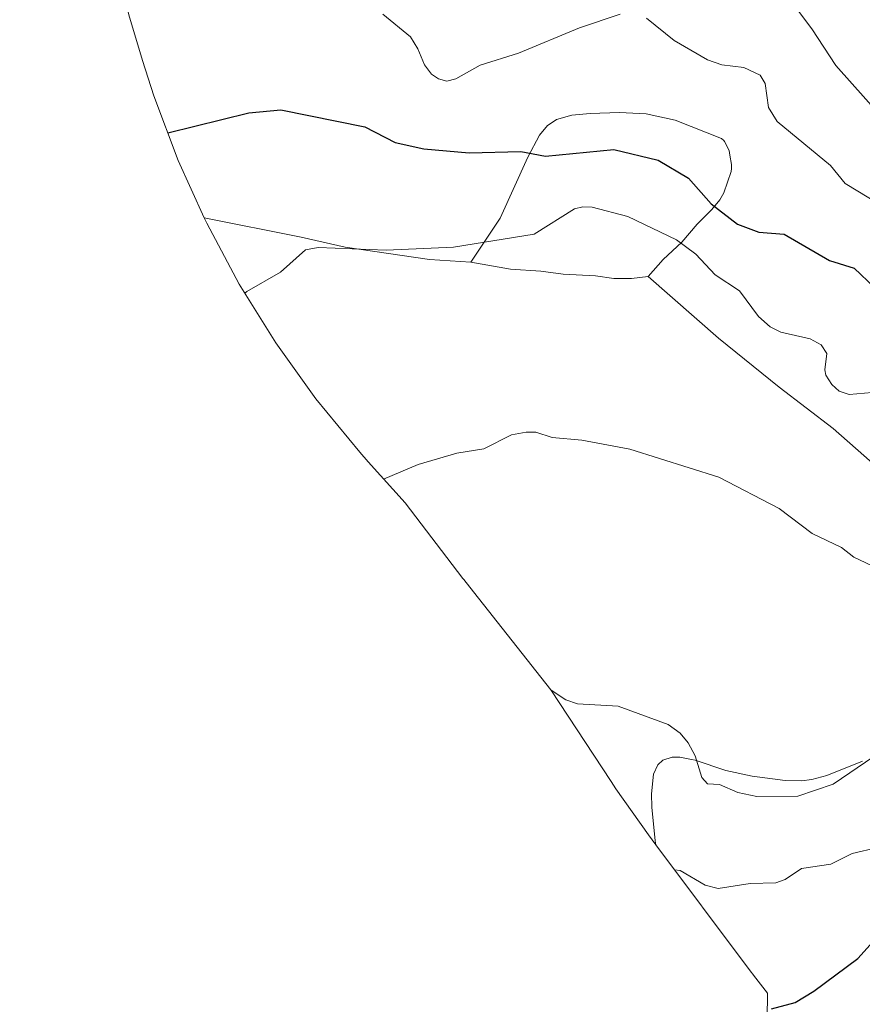
# Model space of a CAD drawing. Units: metres. Extents: x 557670 to 559655, y 4735620 to 4737943.
# Drawn here: x 558896 to 559055, y 4736422 to 4736609 of the extents above; entities that cross this region are included whole.
import ezdxf

# ---------------------------------------------------------------- set-up
doc = ezdxf.new("R2010")
doc.units = ezdxf.units.M
doc.header["$MEASUREMENT"] = 0
for name, color, linetype, lineweight in [('Arbolado forestal CxS', 92, 'Continuous', 0), ('Cultivos herbáceos CxS', 92, 'Continuous', 0), ('Curva de nivel maestra', 30, 'Continuous', 30), ('Curva de nivel normal', 30, 'Continuous', 0), ('Pastizal CxS', 92, 'Continuous', 0)]:
    doc.layers.add(name, color=color, linetype=linetype, lineweight=lineweight)

# ---------------------------------------------------------------- blocks, each defined once
blk = doc.blocks.new('*U7')
at = {"layer": 'Arbolado forestal CxS', "color": 92, "linetype": 'Continuous', "lineweight": 0}
blk.add_polyline3d([(559014.8301, 4736559.8701, 793.5836), (559011.7001, 4736559.4401, 793.3045), (559008.3401, 4736559.4801, 793.0818), (559004.8401, 4736559.9901, 792.9984), (558998.7601, 4736560.2701, 793.0457), (558994.5101, 4736560.8701, 793.2438), (558988.7301, 4736561.2601, 793.4702), (558981.2201, 4736562.5501, 794.1412), (558986.7701, 4736570.8701, 796.8196), (558992.0401, 4736582.4901, 800.437), (558994.2401, 4736586.6401, 801.681), (558994.2401, 4736586.6501, 801.684), (558995.7801, 4736588.4701, 802.1372), (558996.6501, 4736589.0501, 802.2385), (558997.4801, 4736589.6001, 802.3212), (559000.3601, 4736590.4301, 802.3689), (559003.8601, 4736590.7601, 802.273), (559009.4401, 4736590.9501, 802.0397), (559014.4901, 4736590.6901, 801.9868), (559019.9801, 4736589.4901, 802.1771), (559028.7901, 4736586.0201, 802.4593), (559029.1801, 4736585.5901, 802.4153), (559029.3301, 4736585.4201, 802.3978), (559030.1901, 4736583.7301, 802.1875), (559030.3501, 4736582.8501, 802.0602), (559030.6801, 4736581.0701, 801.7939), (559030.6401, 4736580.3101, 801.6659), (559030.6101, 4736579.7401, 801.5698), (559029.1901, 4736575.6901, 800.8612), (559028.4201, 4736574.3601, 800.6314), (559026.9301, 4736572.5501, 800.2331), (559024.1701, 4736569.7901, 798.8169), (559021.2601, 4736566.3501, 796.4323), (559017.6801, 4736563.0401, 794.4965)], close=True, dxfattribs=at)
blk = doc.blocks.new('*U8')
at = {"layer": 'Cultivos herbáceos CxS', "color": 92, "linetype": 'Continuous', "lineweight": 0}
blk.add_polyline3d([(559055.5201, 4736467.9301, 786.1786), (559048.7501, 4736465.2401, 785.8568), (559045.8701, 4736464.4601, 785.8327), (559043.9501, 4736464.2301, 785.8676), (559043.9201, 4736464.2301, 785.8686), (559040.8101, 4736464.2901, 785.8401), (559034.5701, 4736465.1201, 785.5779), (559029.6101, 4736466.2201, 785.3945), (559023.7801, 4736468.1201, 785.0322), (559023.0601, 4736468.2701, 784.9729), (559020.8501, 4736468.7201, 784.7416), (559019.7501, 4736468.7101, 784.6033), (559019.3801, 4736468.7001, 784.5562), (559017.6301, 4736468.1401, 784.2903), (559016.6701, 4736467.2401, 784.1654), (559015.8901, 4736465.4901, 783.9767), (559015.4601, 4736461.7901, 783.5861), (559015.5401, 4736459.2101, 783.1937), (559016.2101, 4736452.8401, 781.9395), (559016.3121, 4736452.1111, 781.8018), (559014.9189, 4736453.9715, 782.3158), (559008.7161, 4736462.7359, 783.4509), (559007.8149, 4736464.0965, 783.5383), (558996.4135, 4736481.4653, 785.1234), (558981.7073, 4736500.0519, 787.4161), (558979.8793, 4736502.3977, 787.6669), (558979.7245, 4736502.5997, 787.6883), (558968.7767, 4736516.9047, 789.4816), (558961.7899, 4736524.6773, 790.6388), (558960.1621, 4736526.5107, 790.9031), (558951.8593, 4736536.6277, 792.0666), (558944.2361, 4736547.2659, 793.6614), (558937.3249, 4736558.3799, 795.6102), (558931.1555, 4736569.9221, 797.5527), (558930.6837, 4736570.9635, 797.751), (558949.0701, 4736567.3201, 796.3269), (558957.3701, 4736565.4001, 795.5263), (558973.4201, 4736563.0601, 794.8173), (558981.2201, 4736562.5501, 794.1412), (558988.7301, 4736561.2601, 793.4702), (558994.5101, 4736560.8701, 793.2438), (558998.7601, 4736560.2701, 793.0457), (559004.8401, 4736559.9901, 792.9984), (559008.3401, 4736559.4801, 793.0818), (559011.7001, 4736559.4401, 793.3045), (559014.8301, 4736559.8701, 793.5836), (559028.2101, 4736548.1701, 793.7318), (559039.6901, 4736538.8301, 793.6398), (559049.9401, 4736531.0201, 793.6836), (559068.9801, 4736514.2801, 792.1063)], dxfattribs=at)
blk = doc.blocks.new('*U9')
at = {"layer": 'Pastizal CxS', "color": 92, "linetype": 'Continuous', "lineweight": 0}
for points in [[(559036.9275, 4736405.3223, 772.2465), (559037.4629, 4736422.5251, 775.614), (559037.4783, 4736423.9919, 775.9168), (559035.2693, 4736426.8177, 776.4788), (559033.8489, 4736428.6915, 776.8726), (559016.3121, 4736452.1111, 781.8018), (559016.2101, 4736452.8401, 781.9395), (559015.5401, 4736459.2101, 783.1937), (559015.4601, 4736461.7901, 783.5861), (559015.8901, 4736465.4901, 783.9767), (559016.6701, 4736467.2401, 784.1654), (559017.6301, 4736468.1401, 784.2903), (559019.3801, 4736468.7001, 784.5562), (559019.7501, 4736468.7101, 784.6033), (559020.8501, 4736468.7201, 784.7416), (559023.0601, 4736468.2701, 784.9729), (559023.7801, 4736468.1201, 785.0322), (559029.6101, 4736466.2201, 785.3945), (559034.5701, 4736465.1201, 785.5779), (559040.8101, 4736464.2901, 785.8401), (559043.9201, 4736464.2301, 785.8686), (559043.9501, 4736464.2301, 785.8676), (559045.8701, 4736464.4601, 785.8327), (559048.7501, 4736465.2401, 785.8568), (559055.5201, 4736467.9301, 786.1786)], [(559068.9801, 4736514.2801, 792.1063), (559049.9401, 4736531.0201, 793.6836), (559039.6901, 4736538.8301, 793.6398), (559028.2101, 4736548.1701, 793.7318), (559014.8301, 4736559.8701, 793.5836), (559017.6801, 4736563.0401, 794.4965), (559021.2601, 4736566.3501, 796.4323), (559024.1701, 4736569.7901, 798.8169), (559026.9301, 4736572.5501, 800.2331), (559028.4201, 4736574.3601, 800.6314), (559029.1901, 4736575.6901, 800.8612), (559030.6101, 4736579.7401, 801.5698), (559030.6401, 4736580.3101, 801.6659), (559030.6801, 4736581.0701, 801.7939), (559030.3501, 4736582.8501, 802.0602), (559030.1901, 4736583.7301, 802.1875), (559029.3301, 4736585.4201, 802.3978), (559029.1801, 4736585.5901, 802.4153), (559028.7901, 4736586.0201, 802.4593), (559019.9801, 4736589.4901, 802.1771), (559014.4901, 4736590.6901, 801.9868), (559009.4401, 4736590.9501, 802.0397), (559003.8601, 4736590.7601, 802.273), (559000.3601, 4736590.4301, 802.3689), (558997.4801, 4736589.6001, 802.3212), (558996.6501, 4736589.0501, 802.2385), (558995.7801, 4736588.4701, 802.1372), (558994.2401, 4736586.6501, 801.684), (558994.2401, 4736586.6401, 801.681), (558992.0401, 4736582.4901, 800.437), (558986.7701, 4736570.8701, 796.8196), (558981.2201, 4736562.5501, 794.1412), (558973.4201, 4736563.0601, 794.8173), (558957.3701, 4736565.4001, 795.5263), (558949.0701, 4736567.3201, 796.3269), (558930.6837, 4736570.9635, 797.751), (558925.7541, 4736581.8433, 799.5136), (558921.1439, 4736594.0921, 801.3182), (558918.9953, 4736600.8089, 802.3038), (558916.3953, 4736609.4589, 803.6775)]]:
    blk.add_polyline3d(points, dxfattribs=at)

msp = doc.modelspace()

# ---------------------------------------------------------------- linework, layer by layer
at = {"layer": 'Arbolado forestal CxS', "color": 92, "linetype": 'Continuous', "lineweight": 0}
for points in [[(559014.8301, 4736559.8701, 793.5836), (559017.6801, 4736563.0401, 794.4965), (559021.2601, 4736566.3501, 796.4323), (559024.1701, 4736569.7901, 798.8169), (559026.9301, 4736572.5501, 800.2331), (559028.4201, 4736574.3601, 800.6314), (559029.1901, 4736575.6901, 800.8612), (559030.6101, 4736579.7401, 801.5698), (559030.6401, 4736580.3101, 801.6659), (559030.6801, 4736581.0701, 801.7939), (559030.3501, 4736582.8501, 802.0602), (559030.1901, 4736583.7301, 802.1875), (559029.3301, 4736585.4201, 802.3978), (559029.1801, 4736585.5901, 802.4153), (559028.7901, 4736586.0201, 802.4593), (559019.9801, 4736589.4901, 802.1771), (559014.4901, 4736590.6901, 801.9868), (559009.4401, 4736590.9501, 802.0397), (559003.8601, 4736590.7601, 802.273), (559000.3601, 4736590.4301, 802.3689), (558997.4801, 4736589.6001, 802.3212), (558996.6501, 4736589.0501, 802.2385), (558995.7801, 4736588.4701, 802.1372), (558994.2401, 4736586.6501, 801.684), (558994.2401, 4736586.6401, 801.681), (558992.0401, 4736582.4901, 800.437), (558986.7701, 4736570.8701, 796.8196), (558981.2201, 4736562.5501, 794.1412)], [(558981.2201, 4736562.5501, 794.1412), (558988.7301, 4736561.2601, 793.4702), (558994.5101, 4736560.8701, 793.2438), (558998.7601, 4736560.2701, 793.0457), (559004.8401, 4736559.9901, 792.9984), (559008.3401, 4736559.4801, 793.0818), (559011.7001, 4736559.4401, 793.3045), (559014.8301, 4736559.8701, 793.5836)]]:
    msp.add_polyline3d(points, dxfattribs=at)
at = {"layer": 'Cultivos herbáceos CxS', "color": 92, "linetype": 'Continuous', "lineweight": 0}
for points in [[(558930.6837, 4736570.9635, 797.751), (558949.0701, 4736567.3201, 796.3269), (558957.3701, 4736565.4001, 795.5263), (558973.4201, 4736563.0601, 794.8173), (558981.2201, 4736562.5501, 794.1412)], [(558930.6837, 4736570.9635, 797.751), (558931.1555, 4736569.9221, 797.5527), (558937.3249, 4736558.3799, 795.6102), (558944.2361, 4736547.2659, 793.6614), (558951.8593, 4736536.6277, 792.0666), (558960.1621, 4736526.5107, 790.9031), (558961.7899, 4736524.6773, 790.6388), (558968.7767, 4736516.9047, 789.4816), (558979.7245, 4736502.5997, 787.6883), (558979.8793, 4736502.3977, 787.6669), (558981.7073, 4736500.0519, 787.4161), (558996.4135, 4736481.4653, 785.1234), (559007.8149, 4736464.0965, 783.5383), (559008.7161, 4736462.7359, 783.4509), (559014.9189, 4736453.9715, 782.3158), (559016.3121, 4736452.1111, 781.8018)], [(558981.2201, 4736562.5501, 794.1412), (558988.7301, 4736561.2601, 793.4702), (558994.5101, 4736560.8701, 793.2438), (558998.7601, 4736560.2701, 793.0457), (559004.8401, 4736559.9901, 792.9984), (559008.3401, 4736559.4801, 793.0818), (559011.7001, 4736559.4401, 793.3045), (559014.8301, 4736559.8701, 793.5836)], [(559014.8301, 4736559.8701, 793.5836), (559028.2101, 4736548.1701, 793.7318), (559039.6901, 4736538.8301, 793.6398), (559049.9401, 4736531.0201, 793.6836), (559068.9801, 4736514.2801, 792.1063)], [(559055.5201, 4736467.9301, 786.1786), (559048.7501, 4736465.2401, 785.8568), (559045.8701, 4736464.4601, 785.8327), (559043.9501, 4736464.2301, 785.8676), (559043.9201, 4736464.2301, 785.8686), (559040.8101, 4736464.2901, 785.8401), (559034.5701, 4736465.1201, 785.5779), (559029.6101, 4736466.2201, 785.3945), (559023.7801, 4736468.1201, 785.0322), (559023.0601, 4736468.2701, 784.9729), (559020.8501, 4736468.7201, 784.7416), (559019.7501, 4736468.7101, 784.6033), (559019.3801, 4736468.7001, 784.5562), (559017.6301, 4736468.1401, 784.2903), (559016.6701, 4736467.2401, 784.1654), (559015.8901, 4736465.4901, 783.9767), (559015.4601, 4736461.7901, 783.5861), (559015.5401, 4736459.2101, 783.1937), (559016.2101, 4736452.8401, 781.9395), (559016.3121, 4736452.1111, 781.8018)]]:
    msp.add_polyline3d(points, dxfattribs=at)
at = {"layer": 'Curva de nivel maestra', "color": 30, "linetype": 'Continuous', "lineweight": 30, "flags": 128}
for points, elevation in [([(558923.79, 4736587.0601), (558939.12, 4736590.8501), (558945.19, 4736591.4401), (558961.11, 4736588.1901), (558966.89, 4736585.2701), (558972.32, 4736584.0301), (558980.89, 4736583.2701), (558990.69, 4736583.5401), (558995.41, 4736582.6201), (559008.33, 4736583.9001), (559016.78, 4736581.9001), (559022.53, 4736578.5101), (559026.81, 4736573.6301), (559031.8, 4736569.7501), (559035.86, 4736568.2701), (559040.62, 4736567.8901), (559049.27, 4736562.8901), (559053.91, 4736561.4001), (559057.79, 4736557.7801)], 800), ([(559038.27, 4736420.9801), (559042.74, 4736422.2301), (559046.28, 4736424.3701), (559054.65, 4736430.5801), (559059.86, 4736436.3401)], 775)]:
    msp.add_lwpolyline(points, dxfattribs=dict(at, elevation=elevation))
at = {"layer": 'Curva de nivel normal', "color": 30, "linetype": 'Continuous', "lineweight": 0, "flags": 128}
for points, elevation in [([(559041.67, 4736612.4601), (559045.91, 4736606.7601), (559050.42, 4736599.8401), (559058.73, 4736590.5601), (559064.25, 4736587.9301), (559068.38, 4736585.3001), (559074.81, 4736583.0801), (559078.55, 4736581.2201), (559090.24, 4736578.7801), (559095.72, 4736576.1201), (559098.99, 4736574.9801), (559101.29, 4736574.9401), (559105.57, 4736576.6701), (559108.61, 4736576.7101), (559113.54, 4736580.2201), (559116.07, 4736581.3801), (559122.17, 4736581.6301), (559124.67, 4736582.2101), (559131.05, 4736584.9901), (559137.3, 4736588.3801), (559145.99, 4736595.7701), (559161.19, 4736605.4201), (559175.71, 4736616.5701)], 810), ([(558964.52, 4736609.5901), (558969.76, 4736605.3001), (558971.2, 4736603.0201), (558972.46, 4736599.9601), (558973.75, 4736598.2201), (558975.08, 4736597.2801), (558976.66, 4736596.9001), (558978.36, 4736597.3001), (558983.03, 4736599.9001), (558990.24, 4736602.1501), (559001.81, 4736606.9801), (559009.52, 4736609.5501)], 805), ([(559014.56, 4736608.8401), (559019.76, 4736604.5701), (559026.12, 4736600.9001), (559028.81, 4736599.9801), (559033.02, 4736599.4901), (559036.09, 4736598.0301), (559037.07, 4736596.4501), (559037.68, 4736591.8801), (559039.33, 4736589.2201), (559049.43, 4736580.9101), (559052.24, 4736577.4401), (559070.48, 4736566.4201)], 805), ([(559058.77, 4736537.9701), (559053, 4736537.5001), (559051.08, 4736538.1001), (559049.66, 4736539.3801), (559048.58, 4736541.1101), (559048.36, 4736542.1501), (559048.72, 4736545.2601), (559047.68, 4736546.8801), (559045.56, 4736548.0001), (559040.02, 4736549.2901), (559037.97, 4736550.2701), (559035.8, 4736552.2601), (559032.17, 4736557.1101), (559027.58, 4736560.1401), (559023.91, 4736564.0801), (559020.24, 4736566.8201), (559011.01, 4736571.2401), (559004.24, 4736572.9701), (559002.46, 4736573.0701), (559000.91, 4736572.6601), (558993.27, 4736567.8801), (558977.96, 4736565.3701), (558965.2, 4736564.8101), (558952.31, 4736565.3601), (558949.89, 4736564.8801), (558945.14, 4736560.6501), (558938.76, 4736556.9901), (558938.39, 4736556.6601)], 795), ([(559060.71, 4736503.4401), (559053.88, 4736506.6401), (559051.52, 4736508.4401), (559045.94, 4736511.1201), (559039.69, 4736515.8301), (559028.23, 4736521.7801), (559011.37, 4736527.0801), (559002.27, 4736528.8001), (558996.64, 4736529.2901), (558993.57, 4736530.3101), (558991.71, 4736530.3001), (558988.92, 4736529.8101), (558983.71, 4736527.1501), (558978.57, 4736526.3601), (558971.23, 4736524.2301), (558964.69, 4736521.4501)], 790), ([(558996.46, 4736481.4001), (558999.27, 4736479.5601), (559001.46, 4736478.8501), (559009.18, 4736478.3801), (559018.68, 4736474.9001), (559020.92, 4736473.2901), (559022.47, 4736471.4501), (559023.75, 4736468.9701), (559025.01, 4736464.8901), (559026.09, 4736463.6801), (559028.41, 4736463.5501), (559031.84, 4736462.0201), (559035.49, 4736461.2501), (559043.21, 4736461.3401), (559049.92, 4736463.6101), (559057.66, 4736468.8501)], 785), ([(559019.88, 4736447.3401), (559020.95, 4736447.2501), (559025.69, 4736444.4401), (559028.16, 4736443.8401), (559034.22, 4736444.7701), (559039.08, 4736444.9101), (559040.83, 4736445.5501), (559043.91, 4736447.6201), (559049.52, 4736448.4301), (559053.52, 4736450.4701), (559058.44, 4736451.6101)], 780)]:
    msp.add_lwpolyline(points, dxfattribs=dict(at, elevation=elevation))
at = {"layer": 'Pastizal CxS', "color": 92, "linetype": 'Continuous', "lineweight": 0}
for points in [[(558895.6771, 4736654.3159, 818.6588), (558905.4397, 4736637.8413, 809.9126), (558911.1325, 4736627.3963, 807.1591), (558914.4969, 4736615.8279, 805.0006), (558914.9181, 4736614.3995, 804.6572), (558916.3081, 4736609.7495, 803.7249), (558916.3953, 4736609.4589, 803.6775), (558918.9953, 4736600.8089, 802.3038), (558921.1439, 4736594.0921, 801.3182), (558925.7541, 4736581.8433, 799.5136), (558930.6837, 4736570.9635, 797.751)], [(559014.8301, 4736559.8701, 793.5836), (559017.6801, 4736563.0401, 794.4965), (559021.2601, 4736566.3501, 796.4323), (559024.1701, 4736569.7901, 798.8169), (559026.9301, 4736572.5501, 800.2331), (559028.4201, 4736574.3601, 800.6314), (559029.1901, 4736575.6901, 800.8612), (559030.6101, 4736579.7401, 801.5698), (559030.6401, 4736580.3101, 801.6659), (559030.6801, 4736581.0701, 801.7939), (559030.3501, 4736582.8501, 802.0602), (559030.1901, 4736583.7301, 802.1875), (559029.3301, 4736585.4201, 802.3978), (559029.1801, 4736585.5901, 802.4153), (559028.7901, 4736586.0201, 802.4593), (559019.9801, 4736589.4901, 802.1771), (559014.4901, 4736590.6901, 801.9868), (559009.4401, 4736590.9501, 802.0397), (559003.8601, 4736590.7601, 802.273), (559000.3601, 4736590.4301, 802.3689), (558997.4801, 4736589.6001, 802.3212), (558996.6501, 4736589.0501, 802.2385), (558995.7801, 4736588.4701, 802.1372), (558994.2401, 4736586.6501, 801.684), (558994.2401, 4736586.6401, 801.681), (558992.0401, 4736582.4901, 800.437), (558986.7701, 4736570.8701, 796.8196), (558981.2201, 4736562.5501, 794.1412)], [(558930.6837, 4736570.9635, 797.751), (558949.0701, 4736567.3201, 796.3269), (558957.3701, 4736565.4001, 795.5263), (558973.4201, 4736563.0601, 794.8173), (558981.2201, 4736562.5501, 794.1412)], [(559014.8301, 4736559.8701, 793.5836), (559028.2101, 4736548.1701, 793.7318), (559039.6901, 4736538.8301, 793.6398), (559049.9401, 4736531.0201, 793.6836), (559068.9801, 4736514.2801, 792.1063)], [(559055.5201, 4736467.9301, 786.1786), (559048.7501, 4736465.2401, 785.8568), (559045.8701, 4736464.4601, 785.8327), (559043.9501, 4736464.2301, 785.8676), (559043.9201, 4736464.2301, 785.8686), (559040.8101, 4736464.2901, 785.8401), (559034.5701, 4736465.1201, 785.5779), (559029.6101, 4736466.2201, 785.3945), (559023.7801, 4736468.1201, 785.0322), (559023.0601, 4736468.2701, 784.9729), (559020.8501, 4736468.7201, 784.7416), (559019.7501, 4736468.7101, 784.6033), (559019.3801, 4736468.7001, 784.5562), (559017.6301, 4736468.1401, 784.2903), (559016.6701, 4736467.2401, 784.1654), (559015.8901, 4736465.4901, 783.9767), (559015.4601, 4736461.7901, 783.5861), (559015.5401, 4736459.2101, 783.1937), (559016.2101, 4736452.8401, 781.9395), (559016.3121, 4736452.1111, 781.8018)], [(559016.3121, 4736452.1111, 781.8018), (559033.8489, 4736428.6915, 776.8726), (559035.2693, 4736426.8177, 776.4788), (559037.4783, 4736423.9919, 775.9168), (559037.4629, 4736422.5251, 775.614), (559036.9275, 4736405.3223, 772.2465)]]:
    msp.add_polyline3d(points, dxfattribs=at)

# ---------------------------------------------------------------- block references
at = {"layer": 'Arbolado forestal CxS', "color": 92, "linetype": 'Continuous', "lineweight": 0}
msp.add_blockref('*U7', (0, 0), dxfattribs=at)
at = {"layer": 'Cultivos herbáceos CxS', "color": 92, "linetype": 'Continuous', "lineweight": 0}
msp.add_blockref('*U8', (0, 0), dxfattribs=at)
at = {"layer": 'Pastizal CxS', "color": 92, "linetype": 'Continuous', "lineweight": 0}
msp.add_blockref('*U9', (0, 0), dxfattribs=at)

doc.saveas('drawing.dxf')
